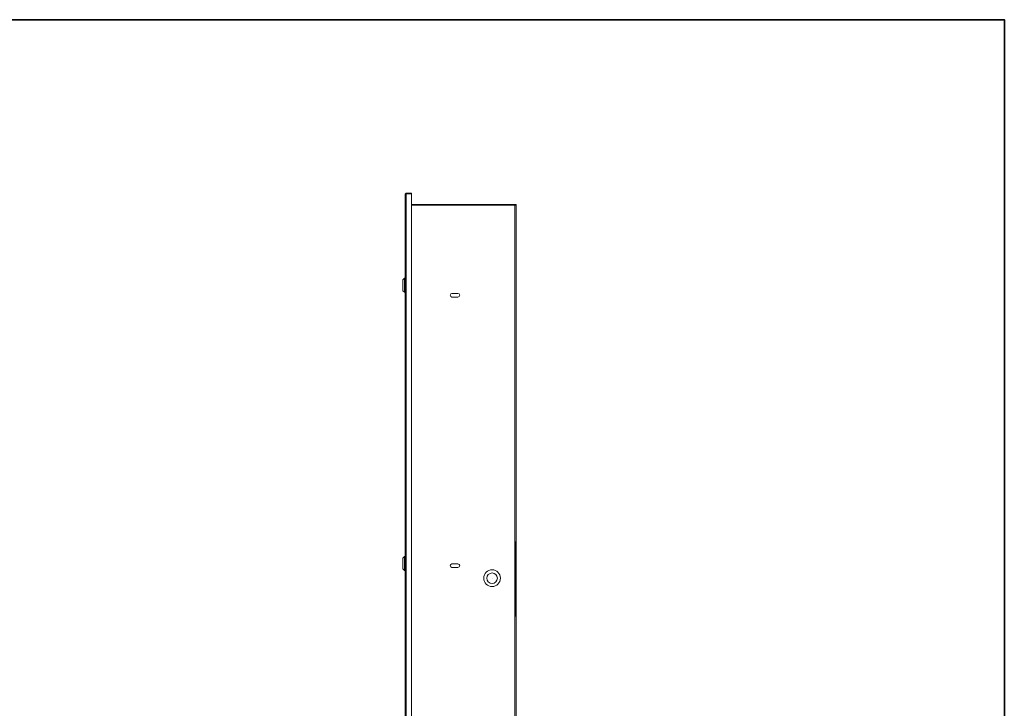
# Model space of a CAD drawing. Units: inches. Extents: x 9 to 3404, y -167 to 2264.
# Drawn here: x 1759 to 3404, y 982 to 2132 of the extents above; entities that cross this region are included whole.
import ezdxf

# ---------------------------------------------------------------- set-up
doc = ezdxf.new("R2010")
doc.units = ezdxf.units.IN
doc.header["$MEASUREMENT"] = 0
doc.layers.add('图层 1', color=7, linetype='Continuous')

msp = doc.modelspace()

# ---------------------------------------------------------------- linework, layer by layer
at = {"layer": '图层 1', "color": 7, "lineweight": 35}
msp.add_lwpolyline([(3404.5, -67.5), (8.7, -67.5), (8.7, 2132), (3404.5, 2132), (3404.5, -67.5)], dxfattribs=at)
at = {"layer": '图层 1', "color": 7, "lineweight": 9}
for points in [[(2405.2, 1842.6), (2403.1, 1840.5)], [(2403.1, 1839.7), (2405.2, 1841.5)], [(2403.6, 1840.5), (2403.1, 1840.5)], [(2403.1, 1839.7), (2403.1, 1840.5)], [(2403.1, 1840.5), (2403.1, 1840.5)], [(2403.1, 160.3), (2403.1, 1839.7)], [(2405.2, 1841.5), (2404.1, 1841)], [(2405.2, 1841.5), (2405.2, 1842.6)], [(2414.1, 1842.6), (2405.2, 1842.6)], [(2405.2, 1841.5), (2405.2, 158.2)], [(2405.2, 1841.5), (2414.1, 1841.5)], [(2414.1, 1842.6), (2414.1, 1841.5)], [(2414.1, 1842.6), (2414.1, 1842.6)], [(2414.1, 1841.5), (2414.1, 176.3)], [(2587.9, 1823.5), (2414.1, 1823.5)], [(2414.1, 1823.5), (2414.1, 1823.5)], [(2588.6, 1822.4), (2414.1, 1822.4)], [(2586.8, 177.4), (2586.8, 1822.4)], [(2588.6, 1823.5), (2587.9, 1823.5)], [(2588.6, 1823.5), (2588.6, 1821.6)], [(2588.6, 1823.5), (2588.6, 1823.5)], [(2588.6, 1806.4), (2588.6, 1821.6)], [(2588.6, 177.4), (2588.6, 1806.4)], [(2403.1, 1712.5), (2403.1, 1712.5)], [(2402, 1700.2), (2399.7, 1697.5)], [(2399.7, 1679.5), (2399.7, 1697.5)], [(2403.1, 1700.2), (2402, 1700.2)], [(2402, 1677.1), (2402, 1700.2)], [(2403.1, 1707.5), (2403.1, 1700.2)], [(2403.1, 1705.1), (2403.1, 1705.1)], [(2399.7, 1679.5), (2402, 1677.1)], [(2402, 1677.1), (2403.1, 1677.1)], [(2481.5, 1675), (2479.4, 1674.2), (2478.3, 1672.1), (2479.4, 1670), (2481.5, 1669)], [(2491.4, 1675), (2481.5, 1675)], [(2481.5, 1669), (2491.4, 1669)], [(2486.4, 1675), (2486.4, 1675)], [(2491.4, 1669), (2493.5, 1670), (2494.6, 1672.1), (2493.5, 1674.2), (2491.4, 1675)], [(2588.1, 1260.6), (2588.1, 1135.7)], [(2402, 1235.7), (2399.7, 1233.1)], [(2403.1, 1235.7), (2402, 1235.7)], [(2402, 1212.7), (2402, 1235.7)], [(2399.7, 1215.1), (2399.7, 1233.1)], [(2481.5, 1223.7), (2479.4, 1222.7), (2478.3, 1220.6), (2479.4, 1218.5), (2481.5, 1217.7)], [(2491.4, 1223.7), (2481.5, 1223.7)], [(2481.5, 1217.7), (2491.4, 1217.7)], [(2491.4, 1217.7), (2493.5, 1218.5), (2494.6, 1220.6), (2493.5, 1222.7), (2491.4, 1223.7)], [(2399.7, 1215.1), (2402, 1212.7)], [(2402, 1212.7), (2403.1, 1212.7)], [(2403.1, 1188.4), (2403.1, 1188.4)], [(2548.5, 1199.6), (2548.5, 1199.6)], [(2548.5, 1199.6), (2548.5, 1199.6)], [(2403.1, 1183.4), (2403.1, 1121.9)], [(2403.1, 1126.8), (2403.1, 1126.8)]]:
    msp.add_lwpolyline(points, dxfattribs=at)
for points in [[(2562.5, 1199.6), (2562.5, 1191.9), (2556.2, 1185.7), (2548.5, 1185.7), (2540.8, 1185.7), (2534.6, 1191.9), (2534.6, 1199.6), (2534.6, 1207.3), (2540.8, 1213.6), (2548.5, 1213.6), (2556.2, 1213.6), (2562.5, 1207.3), (2562.5, 1199.6)], [(2557.4, 1199.6), (2557.4, 1194.7), (2553.4, 1190.8), (2548.5, 1190.8), (2543.7, 1190.8), (2539.7, 1194.7), (2539.7, 1199.6), (2539.7, 1204.5), (2543.7, 1208.4), (2548.5, 1208.4), (2553.4, 1208.4), (2557.4, 1204.5), (2557.4, 1199.6)]]:
    msp.add_open_spline(points, degree=3, knots=[0, 0, 0, 0, 1, 1, 1, 2, 2, 2, 3, 3, 3, 4, 4, 4, 4], dxfattribs=at)

doc.saveas('drawing.dxf')
